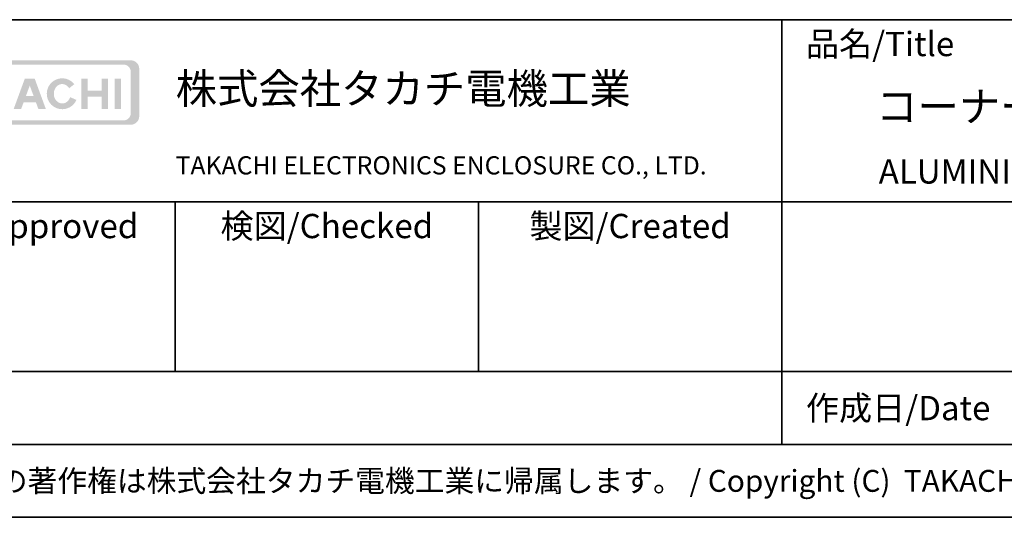
# Model space of a CAD drawing. Units: millimetres. Extents: x 0 to 10812, y 0 to 1686.
# Drawn here: x 1222 to 1668, y 0 to 226 of the extents above; entities that cross this region are included whole.
import ezdxf
from ezdxf.enums import TextEntityAlignment as Align

# ---------------------------------------------------------------- set-up
doc = ezdxf.new("R2010")
doc.units = ezdxf.units.MM
doc.header["$LTSCALE"] = 5.5
for name, color, linetype, lineweight in [('Border (ISO)', 7, 'Continuous', 35), ('Hatch (ISO)', 1, 'Continuous', 18), ('Title (ISO)', 7, 'Continuous', 35)]:
    doc.layers.add(name, color=color, linetype=linetype, lineweight=lineweight)
doc.styles.add('Note Text (TK)', font='MS PGothic.ttf')
doc.styles.add('文字スタイル40', font='MS PGothic.ttf')
doc.styles.add('文字スタイル67', font='arial.ttf')

# ---------------------------------------------------------------- blocks, each defined once
blk = doc.blocks.new('図面枠 tk図枠')
at = {"layer": 'Border (ISO)'}
blk.add_line((14.50000000000001, 8.000000000000007), (405.4999999999999, 8.000000000000007), dxfattribs=at)
blk = doc.blocks.new('表題欄 tk表題欄')
at = {"layer": 'Hatch (ISO)'}
h = blk.add_hatch(color=256, dxfattribs=at)
edge = h.paths.add_edge_path(flags=0)
edge.add_arc((95.444849922821, 237.346881026017), 0.5958259999999996, 269.9999999999897, 360)
edge.add_line((96.040675922821, 237.3468810260171), (96.04067592282095, 240.7585970260168))
edge.add_arc((95.44484992282096, 240.7585970260169), 0.5958259999999996, 0, 90.0000000000068)
edge.add_line((95.44484992282091, 241.3544230260169), (79.00658192282103, 241.3544230260169))
edge.add_arc((79.00658192282103, 240.7585970260169), 0.5958259999999996, 90, 180)
edge.add_line((78.41075592282102, 240.7585970260168), (78.41075592282081, 237.3468810260171))
edge.add_arc((79.00658192282081, 237.3468810260168), 0.5958259999999996, 180, 270.0000000000205)
edge.add_line((79.00658192282103, 236.7510550260168), (95.44484992282091, 236.751055026017))
edge = h.paths.add_edge_path()
edge.add_line((77.70882392282107, 241.0034570260169), (77.70882392282107, 237.1020210260171))
edge.add_arc((78.41075592282097, 237.102021026017), 0.7019319999998935, 180, 270.000000000008)
edge.add_line((78.41075592282105, 236.4000890260172), (96.04067592282101, 236.4000890260172))
edge.add_arc((96.040675922821, 237.102021026017), 0.7019319999998921, 270, 360)
edge.add_line((96.7426079228209, 237.1020210260171), (96.74260792282098, 241.0034570260169))
edge.add_arc((96.04067592282107, 241.003457026017), 0.7019319999998921, 0, 90.00000000000873)
edge.add_line((96.04067592282095, 241.705389026017), (78.41075592282105, 241.7053890260169))
edge.add_arc((78.41075592282105, 241.0034570260169), 0.7019319999999984, 90.00000000000072, 180)
h = blk.add_hatch(color=256, dxfattribs=at)
h.paths.add_polyline_path([(87.39654585068993, 238.7589070260171), (88.03432599495216, 238.7589070260171), (87.71543592282107, 239.627313026017)], flags=0)
h.paths.add_polyline_path([(87.00990789659151, 237.7060090260171), (87.20772266380467, 238.2447010260171), (88.22314918183736, 238.2447010260171), (88.42096394905047, 237.7060090260171), (89.03767992282091, 237.7060090260171), (88.123535922821, 240.1954190260171), (87.30733592282104, 240.1954190260171), (86.39319192282105, 237.7060090260171)])
h = blk.add_hatch(color=256, dxfattribs=at)
edge = h.paths.add_edge_path()
edge.add_arc((90.39257192282079, 238.9507140260171), 1.273272000000011, 38.55054079078439, 336.5820184016556)
edge.add_line((91.56096443223191, 238.4446700260172), (91.04202846323602, 238.6694270587604))
edge.add_ellipse((90.392571922821, 238.9507140260171), major_axis=(0, -0.7998759999999119), ratio=0.8673469387756529, start_angle=128.5505407907963, end_angle=426.582018401653, ccw=False)
edge.add_line((90.96328818027123, 239.4055047731898), (91.38834540645578, 239.7442231660233))
for points in [[(91.96090243223207, 240.1954190260171), (91.96090243223207, 237.7060090260171), (92.4791894322321, 237.7060090260171), (92.4791894322321, 238.7058540260171), (93.63819343223211, 238.7058540260171), (93.63819343223211, 237.7060090260171), (94.15648043223207, 237.7060090260171), (94.15648043223207, 240.1954190260171), (93.63819343223211, 240.1954190260171), (93.63819343223211, 239.195574026017), (92.4791894322321, 239.195574026017), (92.4791894322321, 240.1954190260171)], [(94.71149643223212, 240.1954190260171), (94.71149643223212, 237.7060090260171), (95.2338644322322, 237.7060090260171), (95.2338644322322, 240.1954190260171)]]:
    blk.add_hatch(color=256, dxfattribs=at).paths.add_polyline_path(points)
at = {"layer": 'Title (ISO)'}
for p, q in [((74.70882392282105, 245.052739026017), (255.7088239228211, 245.052739026017)), ((149.7088239228211, 245.052739026017), (149.7088239228211, 210.052739026017)), ((74.70882392282105, 230.052739026017), (230.7088239228211, 230.0527390260171)), ((99.70882392282105, 230.052739026017), (99.70882392282108, 216.052739026017)), ((124.708823922821, 230.052739026017), (124.708823922821, 216.052739026017)), ((74.70882392282105, 216.052739026017), (230.7088239228211, 216.052739026017)), ((255.7088239228211, 210.052739026017), (74.70882392282105, 210.052739026017)), ((74.70882392282105, 204.052739026017), (255.7088239228211, 204.052739026017))]:
    blk.add_line(p, q, dxfattribs=at)
at = {"layer": 'Title (ISO)', "color": 1, "char_height": 2.000000029802322, "line_spacing_factor": 1.5, "style": 'Note Text (TK)'}
for s, insert, attachment_point in [('\\fＭＳ Ｐゴシック|b0|i0;{\\H2.0000;品名/Title}', (151.708823922821, 243.052739026017), 4), ('\\fＭＳ Ｐゴシック|b0|i0;{\\H2.0000;承認/Approved}', (87.20882392282105, 228.052739026017), 5), ('\\fＭＳ Ｐゴシック|b0|i0;{\\H2.0000;検図/Checked}', (112.208823922821, 228.0527390260171), 5), ('\\fＭＳ Ｐゴシック|b0|i0;{\\H2.0000;製図/Created}', (137.208823922821, 228.052739026017), 5), ('\\fＭＳ Ｐゴシック|b0|i0;{\\H2.0000;作成日/Date}', (151.708823922821, 213.052739026017), 4)]:
    blk.add_mtext(s, dxfattribs=dict(at, insert=insert, attachment_point=attachment_point))
at = {"layer": 'Title (ISO)', "color": 7, "attachment_point": 4, "line_spacing_factor": 1.5, "style": 'Note Text (TK)'}
for s, insert, char_height in [('株式会社タカチ電機工業', (99.74260792282095, 239.052739026017), 2.5), ('\\fArial|b0|i0;{\\H1.4986;TAKACHI ELECTRONICS ENCLOSURE CO., LTD.}', (99.74260792282095, 233.052739026017), 1.49859994649887), ('\\fＭＳ Ｐゴシック|b0|i0;{\\H1.8000;本図面の著作権は株式会社タカチ電機工業に帰属します。 / Copyright (C)\xa0 TAKACHI ELECTRONICS ENCLOSURE CO., LTD. All Rights Reserved.}', (77.70882392282107, 207.052739026017), 1.800000071525573)]:
    blk.add_mtext(s, dxfattribs=dict(at, insert=insert, char_height=char_height))
at = {"layer": 'Title (ISO)', "color": 7}
for tag, p, height, style in [('<品名>_001', (157.4957557410028, 236.6535912987443), 2.5, 'Note Text (TK)'), ('<Title>_001', (157.708823922821, 231.5520568828656), 2.000000029802322, '文字スタイル67'), ('<型番>_001', (157.6576875571527, 219.9930798731327), 3.000000119209289, '文字スタイル40'), ('<総ページ数>_001', (246.7926307410029, 212.302739026017), 2.5, 'Note Text (TK)'), ('作成日_001', (175.617914831912, 211.7814322078352), 2.5, 'Note Text (TK)'), ('<ページ_No.>_001', (237.9488807410029, 212.302739026017), 2.5, 'Note Text (TK)')]:
    blk.add_attdef(tag, p, '', height=height, dxfattribs=dict(at, style=style))
at = {"layer": 'Title (ISO)', "color": 7, "style": 'Note Text (TK)'}
for tag, p in [('<尺度>', (243.2088239228211, 224.552739026017)), ('<部品サイズ>', (112.208823922821, 213.052739026017))]:
    blk.add_attdef(tag, text='', height=2.5, dxfattribs=at).set_placement(p, align=Align.MIDDLE_CENTER)

msp = doc.modelspace()

# ---------------------------------------------------------------- block references
at = {"xscale": 5.5, "yscale": 5.5, "zscale": 5.5}
msp.add_blockref('図面枠 tk図枠', (-79.75000000000006, -44.00000000000004), dxfattribs=at)
ref = msp.add_blockref('表題欄 tk表題欄', (744.101468424484, -1122.290064643093), dxfattribs=dict(xscale=5.5, yscale=5.5, zscale=5.5))
ref.add_attrib('<品名>_001', 'コーナーガード付アルミケース', (1610.328125, 179.3046874999999), dxfattribs={"layer": 'Title (ISO)', "color": 7, "height": 13.75, "style": 'Note Text (TK)'})
ref.add_attrib('<Title>_001', 'ALUMINIUM ENCLOSURE with CORNER GUARD', (1611.5, 151.246248212667), dxfattribs={"layer": 'Title (ISO)', "color": 7, "height": 11.00000016391277, "style": '文字スタイル67'})

doc.saveas('drawing.dxf')
